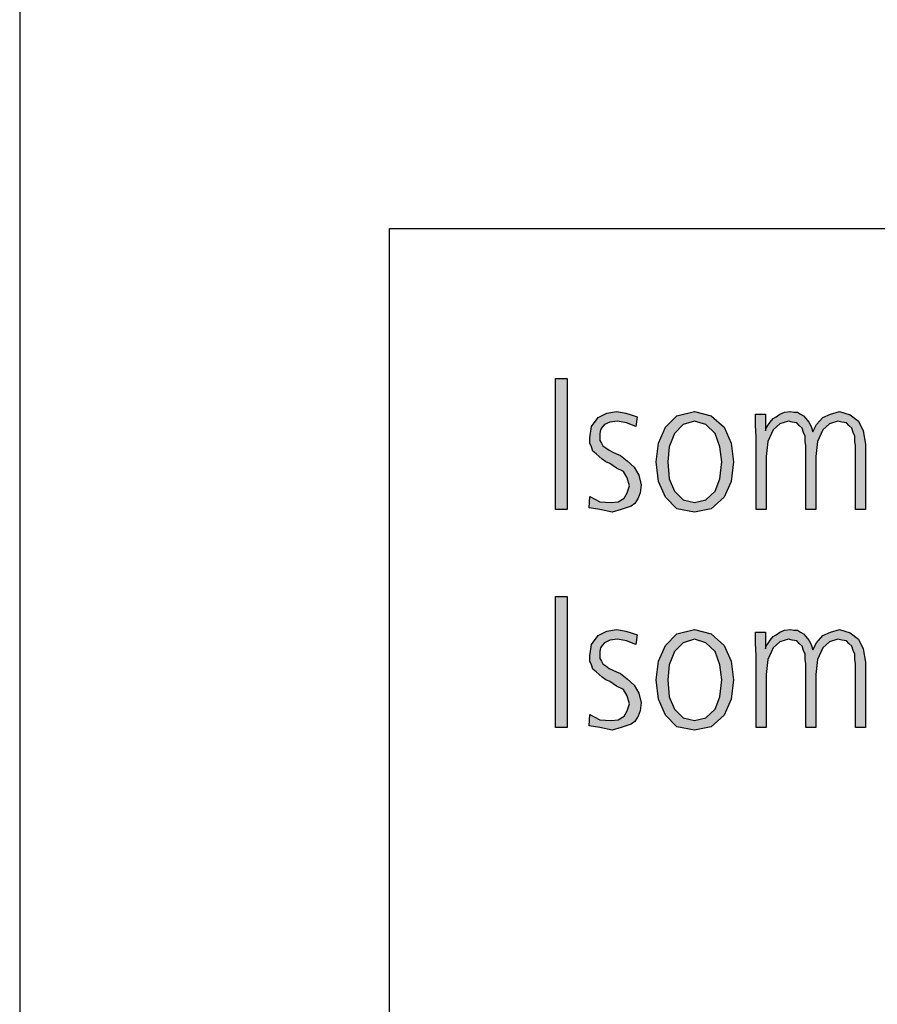
# Model space of a CAD drawing. Units: millimetres. Extents: x 14730 to 26963, y -10183 to -1239.
# Drawn here: x 15000 to 15387, y -2309 to -1865 of the extents above; entities that cross this region are included whole.
import ezdxf

# ---------------------------------------------------------------- set-up
doc = ezdxf.new("R2010")
doc.units = ezdxf.units.MM
doc.layers.add('1', color=7, linetype='Continuous')

# ---------------------------------------------------------------- blocks, each defined once
blk = doc.blocks.new('_tb_frame_A3QV', base_point=(500, -333.333))
at = {"layer": '1', "color": 7, "linetype": 'Continuous'}
blk.add_line((500, -47.333), (500, -333.333), dxfattribs=at)

msp = doc.modelspace()

# ---------------------------------------------------------------- hatches: boundary and pattern name
at = {"layer": '1', "linetype": 'Continuous'}
for points in [[(15242.03, -2026.63), (15247.2, -2026.63), (15247.2, -2085.8), (15242.03, -2085.8)], [(15257.55, -2079.8), (15262.03, -2082.2), (15267.2, -2082.6), (15270.3, -2082.2), (15273.06, -2080.6), (15274.44, -2078.2), (15275.47, -2075), (15274.44, -2071.41), (15272.72, -2068.61), (15269.61, -2067.01), (15266.51, -2065.01), (15264.79, -2064.21), (15263.06, -2063.01), (15261.68, -2061.81), (15260.3, -2060.61), (15258.93, -2059.41), (15258.24, -2057.42), (15257.55, -2055.82), (15257.55, -2053.42), (15258.24, -2048.22), (15261.34, -2044.22), (15265.13, -2042.22), (15269.61, -2041.43), (15271.34, -2041.82), (15273.75, -2042.22), (15276.16, -2043.02), (15278.92, -2043.82), (15278.23, -2048.22), (15274.1, -2046.62), (15269.96, -2045.82), (15266.51, -2046.22), (15264.1, -2047.42), (15263.06, -2048.62), (15262.37, -2049.82), (15262.03, -2051.42), (15262.03, -2053.42), (15262.03, -2054.62), (15262.72, -2055.82), (15263.41, -2057.02), (15264.79, -2057.81), (15266.17, -2059.01), (15267.89, -2059.81), (15269.61, -2060.61), (15271.34, -2061.41), (15274.44, -2063.81), (15277.54, -2066.61), (15279.61, -2070.21), (15280.65, -2074.6), (15280.3, -2078.2), (15279.27, -2080.6), (15277.89, -2083), (15276.16, -2084.2), (15271.68, -2085.8), (15267.54, -2087), (15262.03, -2085.8), (15257.2, -2085)], [(15377.52, -2085.8), (15377.52, -2057.02), (15377.18, -2055.02), (15377.18, -2052.62), (15376.49, -2051.02), (15375.8, -2049.02), (15374.42, -2047.82), (15373.39, -2046.62), (15371.32, -2046.22), (15369.59, -2045.82), (15365.8, -2047.02), (15362.7, -2049.82), (15360.28, -2055.02), (15359.6, -2061.81), (15359.6, -2085.8), (15355.11, -2085.8), (15355.11, -2057.02), (15354.77, -2055.02), (15354.77, -2052.62), (15354.08, -2051.02), (15353.39, -2049.02), (15352.01, -2047.82), (15350.98, -2046.62), (15348.91, -2046.22), (15347.18, -2045.82), (15343.39, -2047.02), (15340.29, -2049.82), (15337.88, -2055.02), (15337.19, -2061.81), (15337.19, -2085.8), (15332.7, -2085.8), (15332.7, -2053.02), (15332.36, -2047.82), (15332.36, -2042.62), (15336.84, -2042.62), (15336.84, -2049.82), (15336.84, -2050.22), (15337.19, -2049.02), (15338.22, -2047.42), (15338.91, -2046.22), (15340.29, -2044.62), (15341.67, -2043.82), (15343.39, -2042.62), (15345.46, -2041.82), (15348.22, -2041.43), (15349.6, -2041.82), (15351.32, -2041.82), (15352.7, -2042.62), (15354.08, -2043.42), (15355.11, -2044.62), (15356.49, -2046.22), (15357.53, -2048.22), (15358.22, -2050.62), (15359.94, -2047.42), (15362.7, -2044.22), (15366.15, -2042.62), (15370.28, -2041.43), (15375.11, -2043.02), (15378.9, -2045.82), (15380.97, -2050.22), (15382, -2056.22), (15382, -2085.8)], [(15242.03, -2125.07), (15247.2, -2125.07), (15247.2, -2184.23), (15242.03, -2184.23)], [(15257.55, -2178.24), (15262.03, -2180.64), (15267.2, -2181.04), (15270.3, -2180.64), (15273.06, -2179.04), (15274.44, -2176.64), (15275.47, -2173.44), (15274.44, -2169.84), (15272.72, -2167.05), (15269.61, -2165.45), (15266.51, -2163.45), (15264.79, -2162.65), (15263.06, -2161.45), (15261.68, -2160.25), (15260.3, -2159.05), (15258.93, -2157.85), (15258.24, -2155.85), (15257.55, -2154.25), (15257.55, -2151.86), (15258.24, -2146.66), (15261.34, -2142.66), (15265.13, -2140.66), (15269.61, -2139.86), (15271.34, -2140.26), (15273.75, -2140.66), (15276.16, -2141.46), (15278.92, -2142.26), (15278.23, -2146.66), (15274.1, -2145.06), (15269.96, -2144.26), (15266.51, -2144.66), (15264.1, -2145.86), (15263.06, -2147.06), (15262.37, -2148.26), (15262.03, -2149.86), (15262.03, -2151.86), (15262.03, -2153.05), (15262.72, -2154.25), (15263.41, -2155.45), (15264.79, -2156.25), (15266.17, -2157.45), (15267.89, -2158.25), (15269.61, -2159.05), (15271.34, -2159.85), (15274.44, -2162.25), (15277.54, -2165.05), (15279.61, -2168.64), (15280.65, -2173.04), (15280.3, -2176.64), (15279.27, -2179.04), (15277.89, -2181.44), (15276.16, -2182.64), (15271.68, -2184.23), (15267.54, -2185.43), (15262.03, -2184.23), (15257.2, -2183.44)], [(15377.52, -2184.23), (15377.52, -2155.45), (15377.18, -2153.45), (15377.18, -2151.06), (15376.49, -2149.46), (15375.8, -2147.46), (15374.42, -2146.26), (15373.39, -2145.06), (15371.32, -2144.66), (15369.59, -2144.26), (15365.8, -2145.46), (15362.7, -2148.26), (15360.28, -2153.45), (15359.6, -2160.25), (15359.6, -2184.23), (15355.11, -2184.23), (15355.11, -2155.45), (15354.77, -2153.45), (15354.77, -2151.06), (15354.08, -2149.46), (15353.39, -2147.46), (15352.01, -2146.26), (15350.98, -2145.06), (15348.91, -2144.66), (15347.18, -2144.26), (15343.39, -2145.46), (15340.29, -2148.26), (15337.88, -2153.45), (15337.19, -2160.25), (15337.19, -2184.23), (15332.7, -2184.23), (15332.7, -2151.46), (15332.36, -2146.26), (15332.36, -2141.06), (15336.84, -2141.06), (15336.84, -2148.26), (15336.84, -2148.66), (15337.19, -2147.46), (15338.22, -2145.86), (15338.91, -2144.66), (15340.29, -2143.06), (15341.67, -2142.26), (15343.39, -2141.06), (15345.46, -2140.26), (15348.22, -2139.86), (15349.6, -2140.26), (15351.32, -2140.26), (15352.7, -2141.06), (15354.08, -2141.86), (15355.11, -2143.06), (15356.49, -2144.66), (15357.53, -2146.66), (15358.22, -2149.06), (15359.94, -2145.86), (15362.7, -2142.66), (15366.15, -2141.06), (15370.28, -2139.86), (15375.11, -2141.46), (15378.9, -2144.26), (15380.97, -2148.66), (15382, -2154.65), (15382, -2184.23)]]:
    msp.add_hatch(color=3, dxfattribs=at).paths.add_polyline_path(points)
h = msp.add_hatch(color=3, dxfattribs=at)
h.paths.add_polyline_path([(15287.54, -2064.21), (15288.57, -2055.82), (15291.68, -2048.62), (15296.85, -2043.42), (15304.78, -2041.43), (15312.36, -2043.42), (15318.22, -2048.62), (15321.33, -2055.82), (15322.36, -2064.21), (15321.33, -2073.01), (15318.22, -2080.2), (15312.36, -2085.4), (15304.78, -2087), (15296.85, -2085.4), (15291.68, -2080.2), (15288.57, -2073.01)])
h.paths.add_polyline_path([(15292.71, -2064.21), (15293.4, -2071.81), (15295.81, -2077.4), (15299.61, -2081.4), (15304.78, -2082.6), (15309.95, -2081.4), (15314.09, -2077.4), (15316.16, -2071.81), (15317.19, -2064.21), (15316.16, -2057.42), (15314.09, -2051.42), (15309.95, -2047.42), (15304.78, -2045.82), (15299.61, -2047.42), (15295.81, -2051.42), (15293.4, -2057.42)], flags=16)
h = msp.add_hatch(color=3, dxfattribs=at)
h.paths.add_polyline_path([(15287.54, -2162.65), (15288.57, -2154.25), (15291.68, -2147.06), (15296.85, -2141.86), (15304.78, -2139.86), (15312.36, -2141.86), (15318.22, -2147.06), (15321.33, -2154.25), (15322.36, -2162.65), (15321.33, -2171.44), (15318.22, -2178.64), (15312.36, -2183.83), (15304.78, -2185.43), (15296.85, -2183.83), (15291.68, -2178.64), (15288.57, -2171.44)])
h.paths.add_polyline_path([(15292.71, -2162.65), (15293.4, -2170.24), (15295.81, -2175.84), (15299.61, -2179.84), (15304.78, -2181.04), (15309.95, -2179.84), (15314.09, -2175.84), (15316.16, -2170.24), (15317.19, -2162.65), (15316.16, -2155.85), (15314.09, -2149.86), (15309.95, -2145.86), (15304.78, -2144.26), (15299.61, -2145.86), (15295.81, -2149.86), (15293.4, -2155.85)], flags=16)

# ---------------------------------------------------------------- linework, layer by layer
at = {"layer": '1', "color": 6, "linetype": 'Continuous'}
for p, q in [((15167.1, -1958.83), (17287.1, -1958.83)), ((15167.1, -4134.83), (15167.1, -1958.83))]:
    msp.add_line(p, q, dxfattribs=at)
at = {"layer": '1', "color": 3, "linetype": 'Continuous'}
for p, q in [((15242.03, -2085.8), (15242.03, -2026.63)), ((15242.03, -2026.63), (15247.2, -2026.63)), ((15247.2, -2026.63), (15247.2, -2085.8)), ((15258.24, -2048.22), (15261.34, -2044.22)), ((15261.34, -2044.22), (15265.13, -2042.22)), ((15265.13, -2042.22), (15269.61, -2041.43)), ((15269.61, -2041.43), (15271.34, -2041.82)), ((15271.34, -2041.82), (15273.75, -2042.22)), ((15273.75, -2042.22), (15276.16, -2043.02)), ((15276.16, -2043.02), (15278.92, -2043.82)), ((15278.92, -2043.82), (15278.23, -2048.22)), ((15291.68, -2048.62), (15296.85, -2043.42)), ((15296.85, -2043.42), (15304.78, -2041.43)), ((15304.78, -2041.43), (15312.36, -2043.42)), ((15312.36, -2043.42), (15318.22, -2048.62)), ((15332.36, -2042.62), (15336.84, -2042.62)), ((15332.36, -2047.82), (15332.36, -2042.62)), ((15336.84, -2042.62), (15336.84, -2049.82)), ((15338.91, -2046.22), (15340.29, -2044.62)), ((15340.29, -2044.62), (15341.67, -2043.82)), ((15341.67, -2043.82), (15343.39, -2042.62)), ((15343.39, -2042.62), (15345.46, -2041.82)), ((15345.46, -2041.82), (15348.22, -2041.43)), ((15348.22, -2041.43), (15349.6, -2041.82)), ((15349.6, -2041.82), (15351.32, -2041.82)), ((15351.32, -2041.82), (15352.7, -2042.62)), ((15352.7, -2042.62), (15354.08, -2043.42)), ((15354.08, -2043.42), (15355.11, -2044.62)), ((15355.11, -2044.62), (15356.49, -2046.22)), ((15359.94, -2047.42), (15362.7, -2044.22)), ((15362.7, -2044.22), (15366.15, -2042.62)), ((15366.15, -2042.62), (15370.28, -2041.43)), ((15370.28, -2041.43), (15375.11, -2043.02)), ((15375.11, -2043.02), (15378.9, -2045.82)), ((15257.55, -2053.42), (15258.24, -2048.22)), ((15263.06, -2048.62), (15262.37, -2049.82)), ((15264.1, -2047.42), (15263.06, -2048.62)), ((15266.51, -2046.22), (15264.1, -2047.42)), ((15269.96, -2045.82), (15266.51, -2046.22)), ((15274.1, -2046.62), (15269.96, -2045.82)), ((15278.23, -2048.22), (15274.1, -2046.62)), ((15288.57, -2055.82), (15291.68, -2048.62)), ((15299.61, -2047.42), (15295.81, -2051.42)), ((15304.78, -2045.82), (15299.61, -2047.42)), ((15309.95, -2047.42), (15304.78, -2045.82)), ((15314.09, -2051.42), (15309.95, -2047.42)), ((15318.22, -2048.62), (15321.33, -2055.82)), ((15332.7, -2053.02), (15332.36, -2047.82)), ((15336.84, -2050.22), (15337.19, -2049.02)), ((15337.19, -2049.02), (15338.22, -2047.42)), ((15338.22, -2047.42), (15338.91, -2046.22)), ((15343.39, -2047.02), (15340.29, -2049.82)), ((15347.18, -2045.82), (15343.39, -2047.02)), ((15348.91, -2046.22), (15347.18, -2045.82)), ((15350.98, -2046.62), (15348.91, -2046.22)), ((15352.01, -2047.82), (15350.98, -2046.62)), ((15353.39, -2049.02), (15352.01, -2047.82)), ((15354.08, -2051.02), (15353.39, -2049.02)), ((15356.49, -2046.22), (15357.53, -2048.22)), ((15357.53, -2048.22), (15358.22, -2050.62)), ((15358.22, -2050.62), (15359.94, -2047.42)), ((15365.8, -2047.02), (15362.7, -2049.82)), ((15369.59, -2045.82), (15365.8, -2047.02)), ((15371.32, -2046.22), (15369.59, -2045.82)), ((15373.39, -2046.62), (15371.32, -2046.22)), ((15374.42, -2047.82), (15373.39, -2046.62)), ((15375.8, -2049.02), (15374.42, -2047.82)), ((15376.49, -2051.02), (15375.8, -2049.02)), ((15378.9, -2045.82), (15380.97, -2050.22)), ((15257.55, -2055.82), (15257.55, -2053.42)), ((15262.37, -2049.82), (15262.03, -2051.42)), ((15262.03, -2051.42), (15262.03, -2053.42)), ((15262.03, -2053.42), (15262.03, -2054.62)), ((15295.81, -2051.42), (15293.4, -2057.42)), ((15316.16, -2057.42), (15314.09, -2051.42)), ((15332.7, -2085.8), (15332.7, -2053.02)), ((15336.84, -2049.82), (15336.84, -2050.22)), ((15340.29, -2049.82), (15337.88, -2055.02)), ((15354.77, -2052.62), (15354.08, -2051.02)), ((15354.77, -2055.02), (15354.77, -2052.62)), ((15362.7, -2049.82), (15360.28, -2055.02)), ((15377.18, -2052.62), (15376.49, -2051.02)), ((15377.18, -2055.02), (15377.18, -2052.62)), ((15380.97, -2050.22), (15382, -2056.22)), ((15258.24, -2057.42), (15257.55, -2055.82)), ((15258.93, -2059.41), (15258.24, -2057.42)), ((15262.03, -2054.62), (15262.72, -2055.82)), ((15262.72, -2055.82), (15263.41, -2057.02)), ((15263.41, -2057.02), (15264.79, -2057.81)), ((15264.79, -2057.81), (15266.17, -2059.01)), ((15287.54, -2064.21), (15288.57, -2055.82)), ((15293.4, -2057.42), (15292.71, -2064.21)), ((15317.19, -2064.21), (15316.16, -2057.42)), ((15321.33, -2055.82), (15322.36, -2064.21)), ((15337.88, -2055.02), (15337.19, -2061.81)), ((15355.11, -2057.02), (15354.77, -2055.02)), ((15355.11, -2085.8), (15355.11, -2057.02)), ((15360.28, -2055.02), (15359.6, -2061.81)), ((15377.52, -2057.02), (15377.18, -2055.02)), ((15377.52, -2085.8), (15377.52, -2057.02)), ((15382, -2056.22), (15382, -2085.8)), ((15260.3, -2060.61), (15258.93, -2059.41)), ((15261.68, -2061.81), (15260.3, -2060.61)), ((15263.06, -2063.01), (15261.68, -2061.81)), ((15266.17, -2059.01), (15267.89, -2059.81)), ((15267.89, -2059.81), (15269.61, -2060.61)), ((15269.61, -2060.61), (15271.34, -2061.41)), ((15271.34, -2061.41), (15274.44, -2063.81)), ((15337.19, -2061.81), (15337.19, -2085.8)), ((15359.6, -2061.81), (15359.6, -2085.8)), ((15264.79, -2064.21), (15263.06, -2063.01)), ((15266.51, -2065.01), (15264.79, -2064.21)), ((15269.61, -2067.01), (15266.51, -2065.01)), ((15272.72, -2068.61), (15269.61, -2067.01)), ((15274.44, -2063.81), (15277.54, -2066.61)), ((15277.54, -2066.61), (15279.61, -2070.21)), ((15288.57, -2073.01), (15287.54, -2064.21)), ((15292.71, -2064.21), (15293.4, -2071.81)), ((15316.16, -2071.81), (15317.19, -2064.21)), ((15322.36, -2064.21), (15321.33, -2073.01)), ((15274.44, -2071.41), (15272.72, -2068.61)), ((15275.47, -2075), (15274.44, -2071.41)), ((15279.61, -2070.21), (15280.65, -2074.6)), ((15274.44, -2078.2), (15275.47, -2075)), ((15280.65, -2074.6), (15280.3, -2078.2)), ((15291.68, -2080.2), (15288.57, -2073.01)), ((15293.4, -2071.81), (15295.81, -2077.4)), ((15314.09, -2077.4), (15316.16, -2071.81)), ((15321.33, -2073.01), (15318.22, -2080.2)), ((15257.2, -2085), (15257.55, -2079.8)), ((15257.55, -2079.8), (15262.03, -2082.2)), ((15273.06, -2080.6), (15274.44, -2078.2)), ((15280.3, -2078.2), (15279.27, -2080.6)), ((15296.85, -2085.4), (15291.68, -2080.2)), ((15295.81, -2077.4), (15299.61, -2081.4)), ((15309.95, -2081.4), (15314.09, -2077.4)), ((15318.22, -2080.2), (15312.36, -2085.4)), ((15262.03, -2085.8), (15257.2, -2085)), ((15262.03, -2082.2), (15267.2, -2082.6)), ((15267.2, -2082.6), (15270.3, -2082.2)), ((15270.3, -2082.2), (15273.06, -2080.6)), ((15276.16, -2084.2), (15271.68, -2085.8)), ((15277.89, -2083), (15276.16, -2084.2)), ((15279.27, -2080.6), (15277.89, -2083)), ((15299.61, -2081.4), (15304.78, -2082.6)), ((15304.78, -2082.6), (15309.95, -2081.4)), ((15247.2, -2085.8), (15242.03, -2085.8)), ((15267.54, -2087), (15262.03, -2085.8)), ((15271.68, -2085.8), (15267.54, -2087)), ((15304.78, -2087), (15296.85, -2085.4)), ((15312.36, -2085.4), (15304.78, -2087)), ((15337.19, -2085.8), (15332.7, -2085.8)), ((15359.6, -2085.8), (15355.11, -2085.8)), ((15382, -2085.8), (15377.52, -2085.8)), ((15242.03, -2184.23), (15242.03, -2125.07)), ((15242.03, -2125.07), (15247.2, -2125.07)), ((15247.2, -2125.07), (15247.2, -2184.23)), ((15258.24, -2146.66), (15261.34, -2142.66)), ((15261.34, -2142.66), (15265.13, -2140.66)), ((15265.13, -2140.66), (15269.61, -2139.86)), ((15269.61, -2139.86), (15271.34, -2140.26)), ((15271.34, -2140.26), (15273.75, -2140.66)), ((15273.75, -2140.66), (15276.16, -2141.46)), ((15276.16, -2141.46), (15278.92, -2142.26)), ((15278.92, -2142.26), (15278.23, -2146.66)), ((15291.68, -2147.06), (15296.85, -2141.86)), ((15296.85, -2141.86), (15304.78, -2139.86)), ((15304.78, -2139.86), (15312.36, -2141.86)), ((15312.36, -2141.86), (15318.22, -2147.06)), ((15332.36, -2141.06), (15336.84, -2141.06)), ((15332.36, -2146.26), (15332.36, -2141.06)), ((15336.84, -2141.06), (15336.84, -2148.26)), ((15340.29, -2143.06), (15341.67, -2142.26)), ((15341.67, -2142.26), (15343.39, -2141.06)), ((15343.39, -2141.06), (15345.46, -2140.26)), ((15345.46, -2140.26), (15348.22, -2139.86)), ((15348.22, -2139.86), (15349.6, -2140.26)), ((15349.6, -2140.26), (15351.32, -2140.26)), ((15351.32, -2140.26), (15352.7, -2141.06)), ((15352.7, -2141.06), (15354.08, -2141.86)), ((15354.08, -2141.86), (15355.11, -2143.06)), ((15359.94, -2145.86), (15362.7, -2142.66)), ((15362.7, -2142.66), (15366.15, -2141.06)), ((15366.15, -2141.06), (15370.28, -2139.86)), ((15370.28, -2139.86), (15375.11, -2141.46)), ((15375.11, -2141.46), (15378.9, -2144.26)), ((15257.55, -2151.86), (15258.24, -2146.66)), ((15263.06, -2147.06), (15262.37, -2148.26)), ((15264.1, -2145.86), (15263.06, -2147.06)), ((15266.51, -2144.66), (15264.1, -2145.86)), ((15269.96, -2144.26), (15266.51, -2144.66)), ((15274.1, -2145.06), (15269.96, -2144.26)), ((15278.23, -2146.66), (15274.1, -2145.06)), ((15288.57, -2154.25), (15291.68, -2147.06)), ((15299.61, -2145.86), (15295.81, -2149.86)), ((15304.78, -2144.26), (15299.61, -2145.86)), ((15309.95, -2145.86), (15304.78, -2144.26)), ((15314.09, -2149.86), (15309.95, -2145.86)), ((15318.22, -2147.06), (15321.33, -2154.25)), ((15332.7, -2151.46), (15332.36, -2146.26)), ((15337.19, -2147.46), (15338.22, -2145.86)), ((15338.22, -2145.86), (15338.91, -2144.66)), ((15338.91, -2144.66), (15340.29, -2143.06)), ((15343.39, -2145.46), (15340.29, -2148.26)), ((15347.18, -2144.26), (15343.39, -2145.46)), ((15348.91, -2144.66), (15347.18, -2144.26)), ((15350.98, -2145.06), (15348.91, -2144.66)), ((15352.01, -2146.26), (15350.98, -2145.06)), ((15353.39, -2147.46), (15352.01, -2146.26)), ((15355.11, -2143.06), (15356.49, -2144.66)), ((15356.49, -2144.66), (15357.53, -2146.66)), ((15357.53, -2146.66), (15358.22, -2149.06)), ((15358.22, -2149.06), (15359.94, -2145.86)), ((15365.8, -2145.46), (15362.7, -2148.26)), ((15369.59, -2144.26), (15365.8, -2145.46)), ((15371.32, -2144.66), (15369.59, -2144.26)), ((15373.39, -2145.06), (15371.32, -2144.66)), ((15374.42, -2146.26), (15373.39, -2145.06)), ((15375.8, -2147.46), (15374.42, -2146.26)), ((15378.9, -2144.26), (15380.97, -2148.66)), ((15262.37, -2148.26), (15262.03, -2149.86)), ((15262.03, -2149.86), (15262.03, -2151.86)), ((15295.81, -2149.86), (15293.4, -2155.85)), ((15316.16, -2155.85), (15314.09, -2149.86)), ((15332.7, -2184.23), (15332.7, -2151.46)), ((15336.84, -2148.66), (15337.19, -2147.46)), ((15336.84, -2148.26), (15336.84, -2148.66)), ((15340.29, -2148.26), (15337.88, -2153.45)), ((15354.08, -2149.46), (15353.39, -2147.46)), ((15354.77, -2151.06), (15354.08, -2149.46)), ((15354.77, -2153.45), (15354.77, -2151.06)), ((15362.7, -2148.26), (15360.28, -2153.45)), ((15376.49, -2149.46), (15375.8, -2147.46)), ((15377.18, -2151.06), (15376.49, -2149.46)), ((15377.18, -2153.45), (15377.18, -2151.06)), ((15380.97, -2148.66), (15382, -2154.65)), ((15257.55, -2154.25), (15257.55, -2151.86)), ((15258.24, -2155.85), (15257.55, -2154.25)), ((15258.93, -2157.85), (15258.24, -2155.85)), ((15262.03, -2151.86), (15262.03, -2153.05)), ((15262.03, -2153.05), (15262.72, -2154.25)), ((15262.72, -2154.25), (15263.41, -2155.45)), ((15263.41, -2155.45), (15264.79, -2156.25)), ((15287.54, -2162.65), (15288.57, -2154.25)), ((15293.4, -2155.85), (15292.71, -2162.65)), ((15317.19, -2162.65), (15316.16, -2155.85)), ((15321.33, -2154.25), (15322.36, -2162.65)), ((15337.88, -2153.45), (15337.19, -2160.25)), ((15355.11, -2155.45), (15354.77, -2153.45)), ((15355.11, -2184.23), (15355.11, -2155.45)), ((15360.28, -2153.45), (15359.6, -2160.25)), ((15377.52, -2155.45), (15377.18, -2153.45)), ((15377.52, -2184.23), (15377.52, -2155.45)), ((15382, -2154.65), (15382, -2184.23)), ((15260.3, -2159.05), (15258.93, -2157.85)), ((15261.68, -2160.25), (15260.3, -2159.05)), ((15263.06, -2161.45), (15261.68, -2160.25)), ((15264.79, -2156.25), (15266.17, -2157.45)), ((15266.17, -2157.45), (15267.89, -2158.25)), ((15267.89, -2158.25), (15269.61, -2159.05)), ((15269.61, -2159.05), (15271.34, -2159.85)), ((15271.34, -2159.85), (15274.44, -2162.25)), ((15337.19, -2160.25), (15337.19, -2184.23)), ((15359.6, -2160.25), (15359.6, -2184.23)), ((15264.79, -2162.65), (15263.06, -2161.45)), ((15266.51, -2163.45), (15264.79, -2162.65)), ((15269.61, -2165.45), (15266.51, -2163.45)), ((15274.44, -2162.25), (15277.54, -2165.05)), ((15277.54, -2165.05), (15279.61, -2168.64)), ((15288.57, -2171.44), (15287.54, -2162.65)), ((15292.71, -2162.65), (15293.4, -2170.24)), ((15316.16, -2170.24), (15317.19, -2162.65)), ((15322.36, -2162.65), (15321.33, -2171.44)), ((15272.72, -2167.05), (15269.61, -2165.45)), ((15274.44, -2169.84), (15272.72, -2167.05)), ((15279.61, -2168.64), (15280.65, -2173.04)), ((15275.47, -2173.44), (15274.44, -2169.84)), ((15274.44, -2176.64), (15275.47, -2173.44)), ((15280.65, -2173.04), (15280.3, -2176.64)), ((15291.68, -2178.64), (15288.57, -2171.44)), ((15293.4, -2170.24), (15295.81, -2175.84)), ((15314.09, -2175.84), (15316.16, -2170.24)), ((15321.33, -2171.44), (15318.22, -2178.64)), ((15257.2, -2183.44), (15257.55, -2178.24)), ((15257.55, -2178.24), (15262.03, -2180.64)), ((15273.06, -2179.04), (15274.44, -2176.64)), ((15280.3, -2176.64), (15279.27, -2179.04)), ((15295.81, -2175.84), (15299.61, -2179.84)), ((15309.95, -2179.84), (15314.09, -2175.84)), ((15262.03, -2180.64), (15267.2, -2181.04)), ((15267.2, -2181.04), (15270.3, -2180.64)), ((15270.3, -2180.64), (15273.06, -2179.04)), ((15276.16, -2182.64), (15271.68, -2184.23)), ((15277.89, -2181.44), (15276.16, -2182.64)), ((15279.27, -2179.04), (15277.89, -2181.44)), ((15296.85, -2183.83), (15291.68, -2178.64)), ((15299.61, -2179.84), (15304.78, -2181.04)), ((15304.78, -2181.04), (15309.95, -2179.84)), ((15318.22, -2178.64), (15312.36, -2183.83)), ((15247.2, -2184.23), (15242.03, -2184.23)), ((15262.03, -2184.23), (15257.2, -2183.44)), ((15267.54, -2185.43), (15262.03, -2184.23)), ((15271.68, -2184.23), (15267.54, -2185.43)), ((15304.78, -2185.43), (15296.85, -2183.83)), ((15312.36, -2183.83), (15304.78, -2185.43)), ((15337.19, -2184.23), (15332.7, -2184.23)), ((15359.6, -2184.23), (15355.11, -2184.23)), ((15382, -2184.23), (15377.52, -2184.23))]:
    msp.add_line(p, q, dxfattribs=at)

# ---------------------------------------------------------------- block references
at = {"xscale": 30, "yscale": 30, "zscale": 30}
msp.add_blockref('_tb_frame_A3QV', (15000, -10000), dxfattribs=at)

doc.saveas('drawing.dxf')
